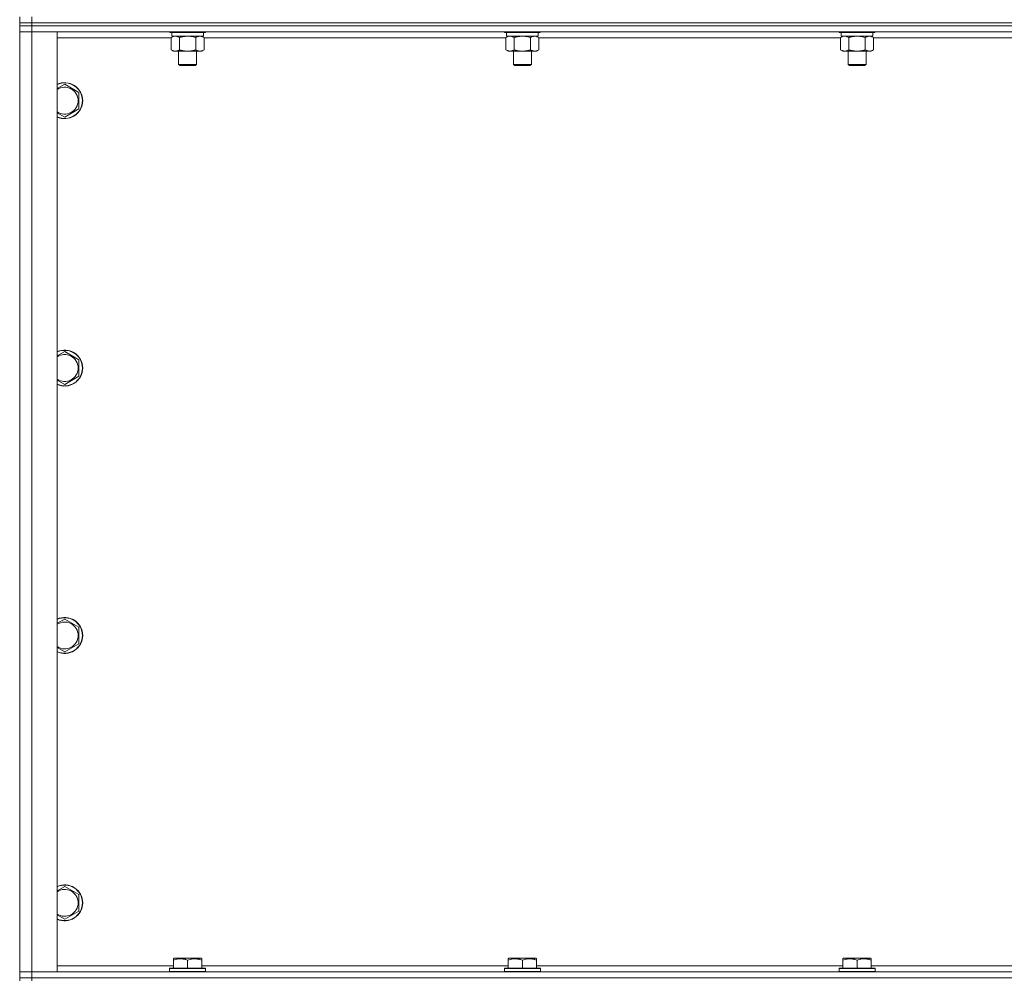
# Model space of a CAD drawing. Units: millimetres. Extents: x 0 to 45910, y -11 to 31500.
# Drawn here: x 30661 to 31317, y 22336 to 22976 of the extents above; entities that cross this region are included whole.
import ezdxf

# ---------------------------------------------------------------- set-up
doc = ezdxf.new("R2010")
doc.units = ezdxf.units.MM
doc.linetypes.add('K5LT_THIN', pattern=[0])
doc.layers.add('R', color=1, linetype='Continuous', true_color=0xff0000)
doc.layers.add('WELDING', color=7, linetype='Continuous', true_color=0xffffff)

msp = doc.modelspace()

# ---------------------------------------------------------------- linework, layer by layer
at = {"layer": 'R', "color": 7, "linetype": 'K5LT_THIN', "lineweight": 18}
for p, q in [((30660.86, 22974.43), (30660.86, 22978.43)), ((30668.86, 22974.43), (30668.86, 22978.43)), ((30668.86, 22974.43), (30660.86, 22974.43)), ((30660.86, 22974.43), (30660.86, 22972.43)), ((30660.86, 22974.43), (30668.86, 22974.43)), ((30660.86, 22972.43), (30668.86, 22972.43)), ((30660.86, 22972.43), (30660.86, 22968.43)), ((30668.86, 22972.43), (30660.86, 22972.43)), ((30660.86, 22341.43), (30660.86, 22968.43)), ((30660.86, 22968.43), (30668.86, 22968.43)), ((30668.86, 22968.43), (30660.86, 22968.43)), ((30668.86, 22974.43), (31992.86, 22974.43)), ((31992.86, 22974.43), (30668.86, 22974.43)), ((30668.86, 22974.43), (30668.86, 22972.43)), ((31992.86, 22972.43), (30668.86, 22972.43)), ((30668.86, 22972.43), (30668.86, 22968.43)), ((31992.86, 22972.43), (30668.86, 22972.43)), ((30668.86, 22968.43), (30668.86, 22341.43)), ((30668.86, 22968.43), (30685.86, 22968.43)), ((31992.86, 22968.43), (30668.86, 22968.43)), ((30685.86, 22968.43), (30685.86, 22341.43)), ((30760.86, 22968.43), (30760.86, 22968.23)), ((30784.86, 22968.23), (30760.86, 22968.23)), ((30760.86, 22968.23), (30761.03, 22967.93)), ((30784.69, 22967.93), (30761.03, 22967.93)), ((30762.36, 22967.93), (30762.36, 22965.43)), ((30783.36, 22967.93), (30783.36, 22965.43)), ((30784.86, 22968.23), (30784.69, 22967.93)), ((30784.86, 22968.43), (30784.86, 22968.23)), ((30984.06, 22968.43), (30984.06, 22968.23)), ((31008.06, 22968.23), (30984.06, 22968.23)), ((30984.06, 22968.23), (30984.23, 22967.93)), ((31007.89, 22967.93), (30984.23, 22967.93)), ((30985.56, 22967.93), (30985.56, 22965.43)), ((31006.56, 22967.93), (31006.56, 22965.43)), ((31008.06, 22968.23), (31007.89, 22967.93)), ((31008.06, 22968.43), (31008.06, 22968.23)), ((31207.26, 22968.43), (31207.26, 22968.23)), ((31231.26, 22968.23), (31207.26, 22968.23)), ((31207.26, 22968.23), (31207.43, 22967.93)), ((31231.09, 22967.93), (31207.43, 22967.93)), ((31208.76, 22967.93), (31208.76, 22965.43)), ((31229.76, 22967.93), (31229.76, 22965.43)), ((31231.26, 22968.23), (31231.09, 22967.93)), ((31231.26, 22968.43), (31231.26, 22968.23)), ((30761.89, 22964.43), (30685.86, 22964.43)), ((30761.89, 22964.58), (30763.36, 22965.43)), ((30761.89, 22964.58), (30761.89, 22956.28)), ((30783.36, 22965.43), (30762.36, 22965.43)), ((30767.38, 22964.58), (30767.38, 22956.28)), ((30778.35, 22964.58), (30778.35, 22956.28)), ((30783.83, 22964.58), (30782.36, 22965.43)), ((30783.83, 22964.58), (30783.83, 22956.28)), ((30985.09, 22964.43), (30783.83, 22964.43)), ((30985.09, 22964.58), (30986.56, 22965.43)), ((30985.09, 22964.58), (30985.09, 22956.28)), ((31006.56, 22965.43), (30985.56, 22965.43)), ((30990.58, 22964.58), (30990.58, 22956.28)), ((31001.55, 22964.58), (31001.55, 22956.28)), ((31007.03, 22964.58), (31005.56, 22965.43)), ((31007.03, 22964.58), (31007.03, 22956.28)), ((31208.29, 22964.43), (31007.03, 22964.43)), ((31208.29, 22964.58), (31209.76, 22965.43)), ((31208.29, 22964.58), (31208.29, 22956.28)), ((31229.76, 22965.43), (31208.76, 22965.43)), ((31213.78, 22964.58), (31213.78, 22956.28)), ((31224.75, 22964.58), (31224.75, 22956.28)), ((31230.23, 22964.58), (31228.76, 22965.43)), ((31230.23, 22964.58), (31230.23, 22956.28)), ((31431.49, 22964.43), (31230.23, 22964.43)), ((30761.89, 22956.28), (30763.36, 22955.43)), ((30772.86, 22955.43), (30763.36, 22955.43)), ((30766.86, 22955.43), (30766.86, 22946.51)), ((30782.36, 22955.43), (30772.86, 22955.43)), ((30778.86, 22955.43), (30778.86, 22946.51)), ((30783.83, 22956.28), (30782.36, 22955.43)), ((30985.09, 22956.28), (30986.56, 22955.43)), ((30996.06, 22955.43), (30986.56, 22955.43)), ((30990.06, 22955.43), (30990.06, 22946.51)), ((31005.56, 22955.43), (30996.06, 22955.43)), ((31002.06, 22955.43), (31002.06, 22946.51)), ((31007.03, 22956.28), (31005.56, 22955.43)), ((31208.29, 22956.28), (31209.76, 22955.43)), ((31219.26, 22955.43), (31209.76, 22955.43)), ((31213.26, 22955.43), (31213.26, 22946.51)), ((31228.76, 22955.43), (31219.26, 22955.43)), ((31225.26, 22955.43), (31225.26, 22946.51)), ((31230.23, 22956.28), (31228.76, 22955.43)), ((30778.86, 22946.51), (30766.86, 22946.51)), ((30766.86, 22946.51), (30767.86, 22945.93)), ((30777.86, 22945.93), (30767.86, 22945.93)), ((30778.86, 22946.51), (30777.86, 22945.93)), ((31002.06, 22946.51), (30990.06, 22946.51)), ((30990.06, 22946.51), (30991.06, 22945.93)), ((31001.06, 22945.93), (30991.06, 22945.93)), ((31002.06, 22946.51), (31001.06, 22945.93)), ((31225.26, 22946.51), (31213.26, 22946.51)), ((31213.26, 22946.51), (31214.26, 22945.93)), ((31224.26, 22945.93), (31214.26, 22945.93)), ((31225.26, 22946.51), (31224.26, 22945.93)), ((30690.86, 22933.4), (30700.36, 22927.92)), ((30700.36, 22927.92), (30700.36, 22922.43)), ((30700.36, 22922.43), (30700.36, 22916.95)), ((30700.36, 22916.95), (30690.86, 22911.46)), ((30690.86, 22755.07), (30700.36, 22749.58)), ((30700.36, 22749.58), (30700.36, 22744.1)), ((30700.36, 22738.61), (30690.86, 22733.13)), ((30700.36, 22744.1), (30700.36, 22738.61)), ((30690.86, 22576.73), (30700.36, 22571.25)), ((30700.36, 22571.25), (30700.36, 22565.76)), ((30700.36, 22565.76), (30700.36, 22560.28)), ((30700.36, 22560.28), (30690.86, 22554.8)), ((30690.86, 22398.4), (30700.36, 22392.92)), ((30700.36, 22392.92), (30700.36, 22387.43)), ((30700.36, 22387.43), (30700.36, 22381.95)), ((30700.36, 22381.95), (30690.86, 22376.46)), ((30685.86, 22345.43), (30763.36, 22345.43)), ((30763.36, 22350.13), (30763.89, 22350.43)), ((30763.36, 22349.28), (30763.36, 22350.13)), ((30763.36, 22349.28), (30763.36, 22343.93)), ((30781.83, 22350.43), (30763.89, 22350.43)), ((30772.86, 22349.28), (30772.86, 22343.93)), ((30782.36, 22350.13), (30781.83, 22350.43)), ((30782.36, 22350.13), (30782.36, 22349.28)), ((30782.36, 22349.28), (30782.36, 22343.93)), ((30782.36, 22345.43), (30986.56, 22345.43)), ((30986.56, 22350.13), (30987.09, 22350.43)), ((30986.56, 22349.28), (30986.56, 22350.13)), ((30986.56, 22349.28), (30986.56, 22343.93)), ((31005.03, 22350.43), (30987.09, 22350.43)), ((30996.06, 22349.28), (30996.06, 22343.93)), ((31005.56, 22350.13), (31005.03, 22350.43)), ((31005.56, 22350.13), (31005.56, 22349.28)), ((31005.56, 22349.28), (31005.56, 22343.93)), ((31005.56, 22345.43), (31209.76, 22345.43)), ((31209.76, 22350.13), (31210.29, 22350.43)), ((31209.76, 22349.28), (31209.76, 22350.13)), ((31209.76, 22349.28), (31209.76, 22343.93)), ((31228.23, 22350.43), (31210.29, 22350.43)), ((31219.26, 22349.28), (31219.26, 22343.93)), ((31228.76, 22350.13), (31228.23, 22350.43)), ((31228.76, 22350.13), (31228.76, 22349.28)), ((31228.76, 22349.28), (31228.76, 22343.93)), ((31228.76, 22345.43), (31432.96, 22345.43)), ((30668.86, 22341.43), (30660.86, 22341.43)), ((30660.86, 22341.43), (30668.86, 22341.43)), ((30660.86, 22337.43), (30660.86, 22341.43)), ((30685.86, 22341.43), (30668.86, 22341.43)), ((30668.86, 22341.43), (31992.86, 22341.43)), ((30668.86, 22337.43), (30668.86, 22341.43)), ((30760.86, 22343.63), (30761.03, 22343.93)), ((30760.86, 22343.63), (30760.86, 22341.73)), ((30784.86, 22343.63), (30760.86, 22343.63)), ((30784.86, 22341.73), (30760.86, 22341.73)), ((30760.86, 22341.73), (30761.03, 22341.43)), ((30784.69, 22343.93), (30761.03, 22343.93)), ((30784.86, 22343.63), (30784.69, 22343.93)), ((30784.86, 22341.73), (30784.69, 22341.43)), ((30784.86, 22343.63), (30784.86, 22341.73)), ((30984.06, 22343.63), (30984.23, 22343.93)), ((30984.06, 22343.63), (30984.06, 22341.73)), ((31008.06, 22343.63), (30984.06, 22343.63)), ((31008.06, 22341.73), (30984.06, 22341.73)), ((30984.06, 22341.73), (30984.23, 22341.43)), ((31007.89, 22343.93), (30984.23, 22343.93)), ((31008.06, 22343.63), (31007.89, 22343.93)), ((31008.06, 22341.73), (31007.89, 22341.43)), ((31008.06, 22343.63), (31008.06, 22341.73)), ((31207.26, 22343.63), (31207.43, 22343.93)), ((31207.26, 22343.63), (31207.26, 22341.73)), ((31231.26, 22343.63), (31207.26, 22343.63)), ((31231.26, 22341.73), (31207.26, 22341.73)), ((31207.26, 22341.73), (31207.43, 22341.43)), ((31231.09, 22343.93), (31207.43, 22343.93)), ((31231.26, 22343.63), (31231.09, 22343.93)), ((31231.26, 22341.73), (31231.09, 22341.43)), ((31231.26, 22343.63), (31231.26, 22341.73)), ((30668.86, 22337.43), (30660.86, 22337.43)), ((30660.86, 22337.43), (30660.86, 22335.43)), ((30660.86, 22337.43), (30668.86, 22337.43)), ((30668.86, 22337.43), (31992.86, 22337.43)), ((31992.86, 22337.43), (30668.86, 22337.43)), ((30668.86, 22337.43), (30668.86, 22335.43))]:
    msp.add_line(p, q, dxfattribs=at)
for centre, radius, start, end in [((30690.86, 22922.43), 12, 0, 114.62432), ((30690.86, 22922.43), 11.83, 0, 115.00952), ((30690.86, 22922.43), 8.97, 0, 123.8664), ((30690.86, 22922.43), 8.97, 236.1336, 0), ((30690.86, 22922.43), 11.83, 244.99048, 0), ((30690.86, 22922.43), 12, 245.37568, 0), ((30690.86, 22744.1), 12, 0, 114.62432), ((30690.86, 22744.1), 11.83, 0, 115.00952), ((30690.86, 22744.1), 8.97, 0, 123.8664), ((30690.86, 22744.1), 8.97, 236.1336, 0), ((30690.86, 22744.1), 11.83, 244.99048, 0), ((30690.86, 22744.1), 12, 245.37568, 0), ((30690.86, 22565.76), 12, 0, 114.62432), ((30690.86, 22565.76), 11.83, 0, 115.00952), ((30690.86, 22565.76), 8.97, 0, 123.8664), ((30690.86, 22565.76), 8.97, 236.1336, 0), ((30690.86, 22565.76), 11.83, 244.99048, 0), ((30690.86, 22565.76), 12, 245.37568, 0), ((30690.86, 22387.43), 12, 0, 114.62432), ((30690.86, 22387.43), 11.83, 0, 115.00952), ((30690.86, 22387.43), 8.97, 0, 123.8664), ((30690.86, 22387.43), 11.83, 244.99048, 0), ((30690.86, 22387.43), 12, 245.37568, 0), ((30690.86, 22387.43), 8.97, 236.1336, 0)]:
    msp.add_arc(centre, radius, start, end, dxfattribs=at)
at = {"layer": 'WELDING', "color": 7, "linetype": 'K5LT_THIN', "lineweight": 18}
for p, q in [((30762.43, 22964.87), (30761.89, 22964.58)), ((30763.33, 22965.23), (30762.43, 22964.87)), ((30764.26, 22965.41), (30763.33, 22965.23)), ((30764.63, 22965.43), (30764.26, 22965.41)), ((30774.71, 22965.33), (30772.86, 22965.43)), ((30776.55, 22965.03), (30774.71, 22965.33)), ((30778.35, 22964.58), (30776.55, 22965.03)), ((30985.63, 22964.87), (30985.09, 22964.58)), ((30986.53, 22965.23), (30985.63, 22964.87)), ((30987.46, 22965.41), (30986.53, 22965.23)), ((30987.83, 22965.43), (30987.46, 22965.41)), ((30997.91, 22965.33), (30996.06, 22965.43)), ((30999.75, 22965.03), (30997.91, 22965.33)), ((31001.55, 22964.58), (30999.75, 22965.03)), ((31208.83, 22964.87), (31208.29, 22964.58)), ((31209.73, 22965.23), (31208.83, 22964.87)), ((31210.66, 22965.41), (31209.73, 22965.23)), ((31211.03, 22965.43), (31210.66, 22965.41)), ((31221.11, 22965.33), (31219.26, 22965.43)), ((31222.95, 22965.03), (31221.11, 22965.33)), ((31224.75, 22964.58), (31222.95, 22965.03)), ((30685.86, 22930.51), (30690.86, 22933.4)), ((30690.86, 22911.46), (30685.86, 22914.35)), ((30685.86, 22752.18), (30690.86, 22755.07)), ((30690.86, 22733.13), (30685.86, 22736.02)), ((30685.86, 22573.85), (30690.86, 22576.73)), ((30690.86, 22554.8), (30685.86, 22557.68)), ((30685.86, 22395.51), (30690.86, 22398.4)), ((30690.86, 22376.46), (30685.86, 22379.35))]:
    msp.add_line(p, q, dxfattribs=at)
for points, knots in [([(30767.38, 22964.58), (30767.09, 22964.75), (30766.65, 22964.97), (30766.09, 22965.18), (30765.71, 22965.3), (30765.35, 22965.37), (30764.99, 22965.42), (30764.75, 22965.43), (30764.63, 22965.43)], [0, 0, 0, 0, 2.905563, 4.375924, 5.511195, 6.679161, 7.850161, 9, 9, 9, 9]), ([(30772.86, 22965.43), (30772.68, 22965.43), (30772.31, 22965.43), (30771.76, 22965.4), (30771.21, 22965.35), (30770.72, 22965.3), (30770.36, 22965.25), (30770.13, 22965.21), (30769.96, 22965.18), (30769.79, 22965.15), (30769.61, 22965.12), (30769.44, 22965.09), (30769.25, 22965.05), (30769.03, 22965), (30768.71, 22964.93), (30768.4, 22964.86), (30768.08, 22964.78), (30767.85, 22964.71), (30767.61, 22964.65), (30767.45, 22964.61), (30767.38, 22964.58)], [0, 0, 0, 0, 0.426692, 0.853385, 1.280077, 1.70677, 1.976977, 2.112081, 2.247185, 2.382289, 2.517392, 2.652496, 2.7876, 2.975699, 3.163798, 3.539996, 3.728096, 3.916195, 4.104294, 4.292393, 4.292393, 4.292393, 4.292393]), ([(30781.09, 22965.43), (30780.96, 22965.43), (30780.71, 22965.42), (30780.34, 22965.37), (30779.98, 22965.29), (30779.51, 22965.15), (30778.97, 22964.92), (30778.55, 22964.7), (30778.35, 22964.58)], [0, 0, 0, 0, 1.192024, 2.404251, 3.60809, 4.765234, 6.955738, 9, 9, 9, 9]), ([(30783.83, 22964.58), (30783.54, 22964.75), (30783.11, 22964.97), (30782.55, 22965.18), (30782.16, 22965.3), (30781.8, 22965.37), (30781.44, 22965.42), (30781.21, 22965.43), (30781.09, 22965.43)], [0, 0, 0, 0, 2.905563, 4.375924, 5.511195, 6.679161, 7.850161, 9, 9, 9, 9]), ([(30990.58, 22964.58), (30990.29, 22964.75), (30989.85, 22964.97), (30989.29, 22965.18), (30988.91, 22965.3), (30988.55, 22965.37), (30988.19, 22965.42), (30987.95, 22965.43), (30987.83, 22965.43)], [0, 0, 0, 0, 2.905563, 4.375924, 5.511195, 6.679161, 7.850161, 9, 9, 9, 9]), ([(30996.06, 22965.43), (30995.88, 22965.43), (30995.51, 22965.43), (30994.96, 22965.4), (30994.41, 22965.35), (30993.92, 22965.3), (30993.56, 22965.25), (30993.33, 22965.21), (30993.16, 22965.18), (30992.99, 22965.15), (30992.81, 22965.12), (30992.64, 22965.09), (30992.45, 22965.05), (30992.23, 22965), (30991.91, 22964.93), (30991.6, 22964.86), (30991.28, 22964.78), (30991.05, 22964.71), (30990.81, 22964.65), (30990.65, 22964.61), (30990.58, 22964.58)], [0, 0, 0, 0, 0.426692, 0.853385, 1.280077, 1.70677, 1.976977, 2.112081, 2.247185, 2.382289, 2.517392, 2.652496, 2.7876, 2.975699, 3.163798, 3.539996, 3.728096, 3.916195, 4.104294, 4.292393, 4.292393, 4.292393, 4.292393]), ([(31004.29, 22965.43), (31004.16, 22965.43), (31003.91, 22965.42), (31003.54, 22965.37), (31003.18, 22965.29), (31002.71, 22965.15), (31002.17, 22964.92), (31001.75, 22964.7), (31001.55, 22964.58)], [0, 0, 0, 0, 1.192024, 2.404251, 3.60809, 4.765234, 6.955738, 9, 9, 9, 9]), ([(31007.03, 22964.58), (31006.74, 22964.75), (31006.31, 22964.97), (31005.75, 22965.18), (31005.36, 22965.3), (31005, 22965.37), (31004.64, 22965.42), (31004.41, 22965.43), (31004.29, 22965.43)], [0, 0, 0, 0, 2.905563, 4.375924, 5.511195, 6.679161, 7.850161, 9, 9, 9, 9]), ([(31213.78, 22964.58), (31213.49, 22964.75), (31213.05, 22964.97), (31212.49, 22965.18), (31212.11, 22965.3), (31211.75, 22965.37), (31211.39, 22965.42), (31211.15, 22965.43), (31211.03, 22965.43)], [0, 0, 0, 0, 2.905563, 4.375924, 5.511195, 6.679161, 7.850161, 9, 9, 9, 9]), ([(31219.26, 22965.43), (31219.08, 22965.43), (31218.71, 22965.43), (31218.16, 22965.4), (31217.61, 22965.35), (31217.12, 22965.3), (31216.76, 22965.25), (31216.53, 22965.21), (31216.36, 22965.18), (31216.19, 22965.15), (31216.01, 22965.12), (31215.84, 22965.09), (31215.65, 22965.05), (31215.43, 22965), (31215.11, 22964.93), (31214.8, 22964.86), (31214.48, 22964.78), (31214.25, 22964.71), (31214.01, 22964.65), (31213.85, 22964.61), (31213.78, 22964.58)], [0, 0, 0, 0, 0.426692, 0.853385, 1.280077, 1.70677, 1.976977, 2.112081, 2.247185, 2.382289, 2.517392, 2.652496, 2.7876, 2.975699, 3.163798, 3.539996, 3.728096, 3.916195, 4.104294, 4.292393, 4.292393, 4.292393, 4.292393]), ([(31227.49, 22965.43), (31227.36, 22965.43), (31227.11, 22965.42), (31226.74, 22965.37), (31226.38, 22965.29), (31225.91, 22965.15), (31225.37, 22964.92), (31224.95, 22964.7), (31224.75, 22964.58)], [0, 0, 0, 0, 1.192024, 2.404251, 3.60809, 4.765234, 6.955738, 9, 9, 9, 9]), ([(31230.23, 22964.58), (31229.94, 22964.75), (31229.51, 22964.97), (31228.95, 22965.18), (31228.56, 22965.3), (31228.2, 22965.37), (31227.84, 22965.42), (31227.61, 22965.43), (31227.49, 22965.43)], [0, 0, 0, 0, 2.905563, 4.375924, 5.511195, 6.679161, 7.850161, 9, 9, 9, 9]), ([(30761.89, 22956.28), (30762.21, 22956.09), (30762.68, 22955.86), (30763.26, 22955.65), (30763.6, 22955.56), (30763.9, 22955.49), (30764.25, 22955.44), (30764.6, 22955.43), (30764.96, 22955.44), (30765.27, 22955.48), (30765.6, 22955.54), (30766.05, 22955.66), (30766.66, 22955.89), (30767.12, 22956.13), (30767.38, 22956.28)], [0, 0, 0, 0, 2.72415, 3.912285, 4.716446, 5.530362, 6.353984, 7.500189, 8.40607, 9.211142, 9.998759, 11.128707, 12.847273, 15, 15, 15, 15]), ([(30767.38, 22956.28), (30767.48, 22956.25), (30767.74, 22956.18), (30768.09, 22956.08), (30768.41, 22956), (30768.73, 22955.93), (30769.09, 22955.85), (30769.44, 22955.78), (30769.68, 22955.73), (30769.91, 22955.69), (30770.19, 22955.64), (30770.62, 22955.58), (30771.08, 22955.52), (30771.58, 22955.48), (30771.94, 22955.46), (30772.22, 22955.44), (30772.43, 22955.44), (30772.65, 22955.43), (30772.79, 22955.43), (30772.86, 22955.43)], [0, 0, 0, 0, 0.253231, 0.633077, 0.823001, 1.012924, 1.39277, 1.683866, 1.829413, 1.974961, 2.22598, 2.476999, 2.979038, 3.307633, 3.636228, 3.800526, 3.964824, 4.129121, 4.293419, 4.293419, 4.293419, 4.293419]), ([(30772.86, 22955.43), (30772.92, 22955.43), (30773.04, 22955.43), (30773.22, 22955.43), (30773.39, 22955.44), (30773.57, 22955.45), (30773.75, 22955.45), (30773.98, 22955.47), (30774.4, 22955.5), (30774.87, 22955.55), (30775.34, 22955.61), (30775.69, 22955.67), (30776.05, 22955.73), (30776.41, 22955.8), (30776.77, 22955.88), (30777.11, 22955.95), (30777.43, 22956.03), (30777.74, 22956.11), (30778.04, 22956.19), (30778.24, 22956.25), (30778.35, 22956.28)], [0, 0, 0, 0, 0.13683, 0.27366, 0.41049, 0.54732, 0.68415, 0.820981, 1.094641, 1.641961, 1.915621, 2.189281, 2.472595, 2.755908, 3.039221, 3.322535, 3.565256, 3.807977, 4.050698, 4.293419, 4.293419, 4.293419, 4.293419]), ([(30778.35, 22956.28), (30778.67, 22956.09), (30779.14, 22955.86), (30779.71, 22955.65), (30780.06, 22955.56), (30780.36, 22955.49), (30780.7, 22955.44), (30781.06, 22955.43), (30781.41, 22955.44), (30781.72, 22955.48), (30782.06, 22955.54), (30782.5, 22955.66), (30783.11, 22955.89), (30783.57, 22956.13), (30783.83, 22956.28)], [0, 0, 0, 0, 2.72415, 3.912285, 4.716446, 5.530362, 6.353984, 7.500189, 8.40607, 9.211142, 9.998759, 11.128707, 12.847273, 15, 15, 15, 15]), ([(30985.09, 22956.28), (30985.41, 22956.09), (30985.88, 22955.86), (30986.46, 22955.65), (30986.8, 22955.56), (30987.1, 22955.49), (30987.45, 22955.44), (30987.8, 22955.43), (30988.16, 22955.44), (30988.47, 22955.48), (30988.8, 22955.54), (30989.25, 22955.66), (30989.86, 22955.89), (30990.32, 22956.13), (30990.58, 22956.28)], [0, 0, 0, 0, 2.72415, 3.912285, 4.716446, 5.530362, 6.353984, 7.500189, 8.40607, 9.211142, 9.998759, 11.128707, 12.847273, 15, 15, 15, 15]), ([(30990.58, 22956.28), (30990.68, 22956.25), (30990.94, 22956.18), (30991.29, 22956.08), (30991.61, 22956), (30991.93, 22955.93), (30992.29, 22955.85), (30992.64, 22955.78), (30992.88, 22955.73), (30993.11, 22955.69), (30993.39, 22955.64), (30993.82, 22955.58), (30994.28, 22955.52), (30994.78, 22955.48), (30995.14, 22955.46), (30995.42, 22955.44), (30995.63, 22955.44), (30995.85, 22955.43), (30995.99, 22955.43), (30996.06, 22955.43)], [0, 0, 0, 0, 0.253231, 0.633077, 0.823001, 1.012924, 1.39277, 1.683866, 1.829413, 1.974961, 2.22598, 2.476999, 2.979038, 3.307633, 3.636228, 3.800526, 3.964824, 4.129121, 4.293419, 4.293419, 4.293419, 4.293419]), ([(30996.06, 22955.43), (30996.12, 22955.43), (30996.24, 22955.43), (30996.42, 22955.43), (30996.59, 22955.44), (30996.77, 22955.45), (30996.95, 22955.45), (30997.18, 22955.47), (30997.6, 22955.5), (30998.07, 22955.55), (30998.54, 22955.61), (30998.89, 22955.67), (30999.25, 22955.73), (30999.61, 22955.8), (30999.97, 22955.88), (31000.31, 22955.95), (31000.63, 22956.03), (31000.94, 22956.11), (31001.24, 22956.19), (31001.44, 22956.25), (31001.55, 22956.28)], [0, 0, 0, 0, 0.13683, 0.27366, 0.41049, 0.54732, 0.68415, 0.820981, 1.094641, 1.641961, 1.915621, 2.189281, 2.472595, 2.755908, 3.039221, 3.322535, 3.565256, 3.807977, 4.050698, 4.293419, 4.293419, 4.293419, 4.293419]), ([(31001.55, 22956.28), (31001.87, 22956.09), (31002.34, 22955.86), (31002.91, 22955.65), (31003.26, 22955.56), (31003.56, 22955.49), (31003.9, 22955.44), (31004.26, 22955.43), (31004.61, 22955.44), (31004.92, 22955.48), (31005.26, 22955.54), (31005.7, 22955.66), (31006.31, 22955.89), (31006.77, 22956.13), (31007.03, 22956.28)], [0, 0, 0, 0, 2.72415, 3.912285, 4.716446, 5.530362, 6.353984, 7.500189, 8.40607, 9.211142, 9.998759, 11.128707, 12.847273, 15, 15, 15, 15]), ([(31208.29, 22956.28), (31208.61, 22956.09), (31209.08, 22955.86), (31209.66, 22955.65), (31210, 22955.56), (31210.3, 22955.49), (31210.65, 22955.44), (31211, 22955.43), (31211.36, 22955.44), (31211.67, 22955.48), (31212, 22955.54), (31212.45, 22955.66), (31213.06, 22955.89), (31213.52, 22956.13), (31213.78, 22956.28)], [0, 0, 0, 0, 2.72415, 3.912285, 4.716446, 5.530362, 6.353984, 7.500189, 8.40607, 9.211142, 9.998759, 11.128707, 12.847273, 15, 15, 15, 15]), ([(31213.78, 22956.28), (31213.88, 22956.25), (31214.14, 22956.18), (31214.49, 22956.08), (31214.81, 22956), (31215.13, 22955.93), (31215.49, 22955.85), (31215.84, 22955.78), (31216.08, 22955.73), (31216.31, 22955.69), (31216.59, 22955.64), (31217.02, 22955.58), (31217.48, 22955.52), (31217.98, 22955.48), (31218.34, 22955.46), (31218.62, 22955.44), (31218.83, 22955.44), (31219.05, 22955.43), (31219.19, 22955.43), (31219.26, 22955.43)], [0, 0, 0, 0, 0.253231, 0.633077, 0.823001, 1.012924, 1.39277, 1.683866, 1.829413, 1.974961, 2.22598, 2.476999, 2.979038, 3.307633, 3.636228, 3.800526, 3.964824, 4.129121, 4.293419, 4.293419, 4.293419, 4.293419]), ([(31219.26, 22955.43), (31219.32, 22955.43), (31219.44, 22955.43), (31219.62, 22955.43), (31219.79, 22955.44), (31219.97, 22955.45), (31220.15, 22955.45), (31220.38, 22955.47), (31220.8, 22955.5), (31221.27, 22955.55), (31221.74, 22955.61), (31222.09, 22955.67), (31222.45, 22955.73), (31222.81, 22955.8), (31223.17, 22955.88), (31223.51, 22955.95), (31223.83, 22956.03), (31224.14, 22956.11), (31224.44, 22956.19), (31224.64, 22956.25), (31224.75, 22956.28)], [0, 0, 0, 0, 0.13683, 0.27366, 0.41049, 0.54732, 0.68415, 0.820981, 1.094641, 1.641961, 1.915621, 2.189281, 2.472595, 2.755908, 3.039221, 3.322535, 3.565256, 3.807977, 4.050698, 4.293419, 4.293419, 4.293419, 4.293419]), ([(31224.75, 22956.28), (31225.07, 22956.09), (31225.54, 22955.86), (31226.11, 22955.65), (31226.46, 22955.56), (31226.76, 22955.49), (31227.1, 22955.44), (31227.46, 22955.43), (31227.81, 22955.44), (31228.12, 22955.48), (31228.46, 22955.54), (31228.9, 22955.66), (31229.51, 22955.89), (31229.97, 22956.13), (31230.23, 22956.28)], [0, 0, 0, 0, 2.72415, 3.912285, 4.716446, 5.530362, 6.353984, 7.500189, 8.40607, 9.211142, 9.998759, 11.128707, 12.847273, 15, 15, 15, 15]), ([(30772.86, 22349.28), (30772.43, 22349.42), (30771.86, 22349.59), (30771.17, 22349.76), (30770.75, 22349.85), (30770.29, 22349.94), (30769.82, 22350.01), (30769.32, 22350.07), (30768.76, 22350.11), (30768.14, 22350.13), (30767.62, 22350.12), (30767.16, 22350.09), (30766.63, 22350.04), (30765.87, 22349.94), (30764.74, 22349.7), (30763.89, 22349.45), (30763.36, 22349.28)], [0, 0, 0, 0, 2.392038, 3.094773, 3.749673, 4.638938, 5.533553, 6.273967, 7.269403, 8.499731, 9.554906, 10.026159, 10.962726, 12.336972, 14.092661, 17, 17, 17, 17]), ([(30782.36, 22349.28), (30781.93, 22349.42), (30781.36, 22349.59), (30780.67, 22349.76), (30780.25, 22349.85), (30779.79, 22349.94), (30779.32, 22350.01), (30778.82, 22350.07), (30778.26, 22350.11), (30777.64, 22350.13), (30777.12, 22350.12), (30776.66, 22350.09), (30776.13, 22350.04), (30775.37, 22349.94), (30774.24, 22349.7), (30773.39, 22349.45), (30772.86, 22349.28)], [0, 0, 0, 0, 2.392038, 3.094773, 3.749673, 4.638938, 5.533553, 6.273967, 7.269403, 8.499731, 9.554906, 10.026159, 10.962726, 12.336972, 14.092661, 17, 17, 17, 17]), ([(30996.06, 22349.28), (30995.63, 22349.42), (30995.06, 22349.59), (30994.37, 22349.76), (30993.95, 22349.85), (30993.49, 22349.94), (30993.02, 22350.01), (30992.52, 22350.07), (30991.96, 22350.11), (30991.34, 22350.13), (30990.82, 22350.12), (30990.36, 22350.09), (30989.83, 22350.04), (30989.07, 22349.94), (30987.94, 22349.7), (30987.09, 22349.45), (30986.56, 22349.28)], [0, 0, 0, 0, 2.392038, 3.094773, 3.749673, 4.638938, 5.533553, 6.273967, 7.269403, 8.499731, 9.554906, 10.026159, 10.962726, 12.336972, 14.092661, 17, 17, 17, 17]), ([(31005.56, 22349.28), (31005.13, 22349.42), (31004.56, 22349.59), (31003.87, 22349.76), (31003.45, 22349.85), (31002.99, 22349.94), (31002.52, 22350.01), (31002.02, 22350.07), (31001.46, 22350.11), (31000.84, 22350.13), (31000.32, 22350.12), (30999.86, 22350.09), (30999.33, 22350.04), (30998.57, 22349.94), (30997.44, 22349.7), (30996.59, 22349.45), (30996.06, 22349.28)], [0, 0, 0, 0, 2.392038, 3.094773, 3.749673, 4.638938, 5.533553, 6.273967, 7.269403, 8.499731, 9.554906, 10.026159, 10.962726, 12.336972, 14.092661, 17, 17, 17, 17]), ([(31219.26, 22349.28), (31218.83, 22349.42), (31218.26, 22349.59), (31217.57, 22349.76), (31217.15, 22349.85), (31216.69, 22349.94), (31216.22, 22350.01), (31215.72, 22350.07), (31215.16, 22350.11), (31214.54, 22350.13), (31214.02, 22350.12), (31213.56, 22350.09), (31213.03, 22350.04), (31212.27, 22349.94), (31211.14, 22349.7), (31210.29, 22349.45), (31209.76, 22349.28)], [0, 0, 0, 0, 2.392038, 3.094773, 3.749673, 4.638938, 5.533553, 6.273967, 7.269403, 8.499731, 9.554906, 10.026159, 10.962726, 12.336972, 14.092661, 17, 17, 17, 17]), ([(31228.76, 22349.28), (31228.33, 22349.42), (31227.76, 22349.59), (31227.07, 22349.76), (31226.65, 22349.85), (31226.19, 22349.94), (31225.72, 22350.01), (31225.22, 22350.07), (31224.66, 22350.11), (31224.04, 22350.13), (31223.52, 22350.12), (31223.06, 22350.09), (31222.53, 22350.04), (31221.77, 22349.94), (31220.64, 22349.7), (31219.79, 22349.45), (31219.26, 22349.28)], [0, 0, 0, 0, 2.392038, 3.094773, 3.749673, 4.638938, 5.533553, 6.273967, 7.269403, 8.499731, 9.554906, 10.026159, 10.962726, 12.336972, 14.092661, 17, 17, 17, 17])]:
    msp.add_open_spline(points, degree=3, knots=knots, dxfattribs=at)

doc.saveas('drawing.dxf')
